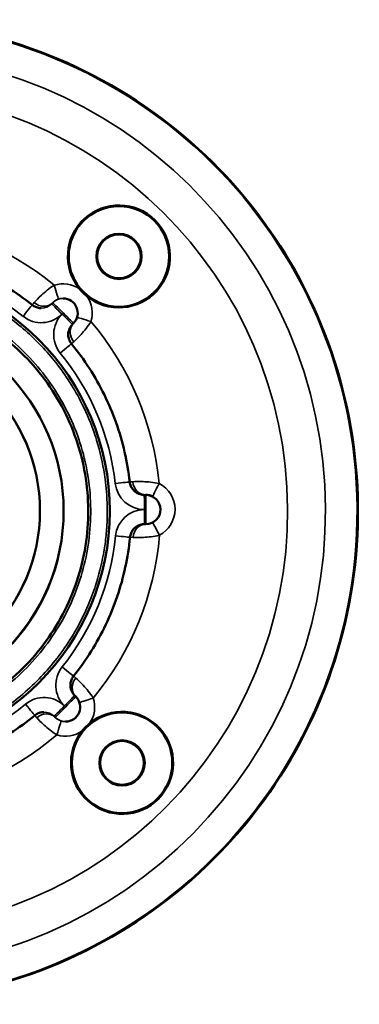
# Model space of a CAD drawing. Units: inches. Extents: x -20 to 184, y 41 to 186.
# Drawn here: x -7 to -6, y 90 to 93 of the extents above; entities that cross this region are included whole.
import ezdxf

# ---------------------------------------------------------------- set-up
doc = ezdxf.new("R2010")
doc.units = ezdxf.units.IN
doc.header["$LTSCALE"] = 12.5
doc.header["$MEASUREMENT"] = 0
doc.layers.add('Visible (ANSI)', color=7, linetype='Continuous', lineweight=50)
doc.layers.add('Visible Narrow (ANSI)', color=7, linetype='Continuous', lineweight=35)

msp = doc.modelspace()

# ---------------------------------------------------------------- linework, layer by layer
at = {"layer": 'Visible (ANSI)'}
for p, q in [((-7.0067, 92.036), (-7.0068, 92.036)), ((-6.9816, 91.9661), (-6.9787, 91.969)), ((-6.7832, 91.5057), (-6.7833, 91.5057)), ((-6.783, 91.4269), (-6.7871, 91.4269)), ((-6.9755, 90.9642), (-6.9725, 90.9612)), ((-7.0002, 90.8939), (-7.0003, 90.8939))]:
    msp.add_line(p, q, dxfattribs=at)
for centre, radius in [((-6.8559, 92.1493), 0.1357), ((-6.8559, 92.1493), 0.0611), ((-6.856, 92.1493), 0.0591), ((-7.5351, 91.4617), 0.6545), ((-7.5349, 91.4627), 0.5295), ((-6.8476, 90.7825), 0.1357), ((-6.8476, 90.7825), 0.0611), ((-6.8476, 90.7825), 0.0591)]:
    msp.add_circle(centre, radius, dxfattribs=at)
for centre, radius, start, end in [((-6.856, 92.1493), 0.1378, 231.1833, 219.5181), ((-7.0067, 91.9967), 0.0394, 315.3406, 90), ((-6.7832, 91.4663), 0.0394, 270.3406, 90.3406), ((-7.0002, 90.9332), 0.0394, 270, 45.3406), ((-6.8476, 90.7825), 0.1378, 141.1833, 129.5181)]:
    msp.add_arc(centre, radius, start, end, dxfattribs=at)
for points, knots in [([(-7.5353, 92.7865), (-7.394, 92.7865), (-7.2527, 92.7637), (-6.9844, 92.6748), (-6.8575, 92.6087), (-6.6308, 92.4399), (-6.5311, 92.3373), (-6.369, 92.1057), (-6.3067, 91.9769), (-6.2256, 91.7062), (-6.207, 91.5643), (-6.2152, 91.2818), (-6.2421, 91.1412), (-6.3388, 90.8756), (-6.4086, 90.7507), (-6.5839, 90.529), (-6.6895, 90.4323), (-6.9256, 90.2771), (-7.0562, 90.2185), (-7.3292, 90.1454), (-7.4716, 90.1309), (-7.7537, 90.1474), (-7.8934, 90.1784), (-8.1561, 90.2828), (-8.2789, 90.3562), (-8.4954, 90.5379), (-8.5889, 90.6463), (-8.7372, 90.8868), (-8.792, 91.0191), (-8.8571, 91.2941), (-8.8674, 91.4368), (-8.8427, 91.7184), (-8.8076, 91.8571), (-8.6956, 92.1166), (-8.6186, 92.2373), (-8.4307, 92.4483), (-8.3197, 92.5387), (-8.0748, 92.6799), (-7.9411, 92.7307), (-7.7148, 92.7774), (-7.625, 92.7865), (-7.5353, 92.7865)], [0, 0, 0, 0, 0.32, 0.32, 0.64, 0.64, 0.96, 0.96, 1.28, 1.28, 1.6, 1.6, 1.92, 1.92, 2.24, 2.24, 2.56, 2.56, 2.88, 2.88, 3.2, 3.2, 3.52, 3.52, 3.84, 3.84, 4.16, 4.16, 4.48, 4.48, 4.8, 4.8, 5.12, 5.12, 5.44, 5.44, 5.76, 5.76, 6.08, 6.08, 6.283185, 6.283185, 6.283185, 6.283185]), ([(-7.0902, 92.0183), (-7.1116, 92.0354), (-7.1339, 92.0512), (-7.1803, 92.0802), (-7.2043, 92.0934), (-7.2537, 92.1169), (-7.279, 92.1272), (-7.3308, 92.1449), (-7.3572, 92.1523), (-7.4106, 92.1639), (-7.4377, 92.1681), (-7.4649, 92.1708)], [5.608814, 5.608814, 5.608814, 5.608814, 5.7239319, 5.7239319, 5.8390498, 5.8390498, 5.9541676, 5.9541676, 6.0692855, 6.0692855, 6.1844034, 6.1844034, 6.1844034, 6.1844034]), ([(-7.5978, 92.0547), (-7.6619, 92.0479), (-7.7257, 92.0304), (-7.843, 91.9764), (-7.898, 91.9393), (-7.992, 91.8504), (-8.0321, 91.7976), (-8.0926, 91.6833), (-8.1136, 91.6204), (-8.1342, 91.4928), (-8.134, 91.4264), (-8.1125, 91.299), (-8.091, 91.2363), (-8.0299, 91.1225), (-7.9894, 91.07), (-7.8949, 90.9818), (-7.8397, 90.945), (-7.7219, 90.8917), (-7.6578, 90.8746), (-7.5291, 90.862), (-7.4629, 90.8663), (-7.337, 90.8956), (-7.2756, 90.921), (-7.1658, 90.9892), (-7.1159, 91.0329), (-7.0338, 91.1326), (-7.0005, 91.19), (-6.9548, 91.3108), (-6.9416, 91.3758), (-6.937, 91.505), (-6.9455, 91.5708), (-6.9826, 91.6947), (-7.0117, 91.7543), (-7.0866, 91.8597), (-7.1333, 91.9068), (-7.238, 91.9827), (-7.2974, 92.0123), (-7.3983, 92.0435), (-7.4389, 92.0516), (-7.4797, 92.0554)], [0, 0, 0, 0, 0.49143, 0.49143, 0.984172, 0.984172, 1.476909, 1.476909, 1.969641, 1.969641, 2.462179, 2.462179, 2.954471, 2.954471, 3.446916, 3.446916, 3.939574, 3.939574, 4.432349, 4.432349, 4.925128, 4.925128, 5.417819, 5.417819, 5.910335, 5.910335, 6.402621, 6.402621, 6.895096, 6.895096, 7.387766, 7.387766, 7.880546, 7.880546, 8.37332, 8.37332, 8.866006, 8.866006, 9.178374, 9.178374, 9.178374, 9.178374]), ([(-6.9424, 92.042), (-6.9435, 92.0429), (-6.9446, 92.0438), (-6.9484, 92.047), (-6.9509, 92.0494), (-6.9559, 92.0543), (-6.9582, 92.0569), (-6.9611, 92.0602), (-6.9617, 92.0609), (-6.9623, 92.0616)], [-0.49587543, -0.49587543, -0.49587543, -0.49587543, -0.49028486, -0.49028486, -0.47702859, -0.47702859, -0.46352747, -0.46352747, -0.46001125, -0.46001125, -0.46001125, -0.46001125]), ([(-7.0656, 92.0097), (-7.0674, 92.0097), (-7.0692, 92.0098), (-7.0727, 92.0103), (-7.0744, 92.0106), (-7.0778, 92.0116), (-7.0795, 92.0122), (-7.0827, 92.0136), (-7.0843, 92.0144), (-7.0874, 92.0162), (-7.0888, 92.0172), (-7.0902, 92.0183)], [3.1415926, 3.1415926, 3.1415926, 3.1415926, 3.2764669, 3.2764669, 3.4113412, 3.4113412, 3.5462154, 3.5462154, 3.6810897, 3.6810897, 3.815964, 3.815964, 3.815964, 3.815964]), ([(-6.984, 91.9134), (-6.9865, 91.9164), (-6.9885, 91.9197), (-6.9914, 91.9269), (-6.9924, 91.9306), (-6.9931, 91.9383), (-6.993, 91.9422), (-6.9915, 91.9497), (-6.9902, 91.9534), (-6.9866, 91.9602), (-6.9843, 91.9633), (-6.9816, 91.9661)], [4.025773, 4.025773, 4.025773, 4.025773, 4.318987, 4.318987, 4.6122, 4.6122, 4.905414, 4.905414, 5.198628, 5.198628, 5.491842, 5.491842, 5.491842, 5.491842]), ([(-6.8269, 91.5407), (-6.83, 91.5678), (-6.8346, 91.5948), (-6.8468, 91.6481), (-6.8545, 91.6744), (-6.8728, 91.726), (-6.8834, 91.7512), (-6.9075, 91.8003), (-6.921, 91.8241), (-6.9506, 91.8701), (-6.9667, 91.8923), (-6.984, 91.9134)], [4.8234158, 4.8234158, 4.8234158, 4.8234158, 4.9385337, 4.9385337, 5.0536516, 5.0536516, 5.1687695, 5.1687695, 5.2838874, 5.2838874, 5.3990053, 5.3990053, 5.3990053, 5.3990053]), ([(-6.7878, 91.5056), (-6.7916, 91.5056), (-6.7955, 91.5062), (-6.8028, 91.5084), (-6.8063, 91.5101), (-6.8127, 91.5143), (-6.8156, 91.5169), (-6.8205, 91.5228), (-6.8225, 91.5261), (-6.8255, 91.5331), (-6.8265, 91.5368), (-6.8269, 91.5407)], [3.141593, 3.141593, 3.141593, 3.141593, 3.433547, 3.433547, 3.7255, 3.7255, 4.017454, 4.017454, 4.309408, 4.309408, 4.601362, 4.601362, 4.601362, 4.601362]), ([(-6.7653, 91.5014), (-6.7673, 91.5024), (-6.7693, 91.5032), (-6.7712, 91.5038), (-6.773, 91.5044), (-6.7748, 91.5048), (-6.7764, 91.5051), (-6.7792, 91.5056), (-6.7816, 91.5057), (-6.7832, 91.5057)], [0, 0, 0, 0, 0.2665462, 0.2665462, 0.2665462, 0.5265597, 0.5265597, 0.5265597, 0.971562, 0.971562, 0.971562, 0.971562]), ([(-6.826, 91.3914), (-6.8256, 91.3953), (-6.8247, 91.399), (-6.8218, 91.4061), (-6.8198, 91.4095), (-6.8149, 91.4154), (-6.812, 91.4181), (-6.8056, 91.4224), (-6.8021, 91.424), (-6.7948, 91.4263), (-6.7909, 91.4269), (-6.7871, 91.4269)], [4.811171, 4.811171, 4.811171, 4.811171, 5.104385, 5.104385, 5.397599, 5.397599, 5.690812, 5.690812, 5.984026, 5.984026, 6.27724, 6.27724, 6.27724, 6.27724]), ([(-6.9785, 91.0167), (-6.9615, 91.0381), (-6.9456, 91.0605), (-6.9166, 91.1068), (-6.9034, 91.1308), (-6.8799, 91.1802), (-6.8696, 91.2056), (-6.8519, 91.2573), (-6.8446, 91.2837), (-6.833, 91.3372), (-6.8287, 91.3642), (-6.826, 91.3914)], [4.0380176, 4.0380176, 4.0380176, 4.0380176, 4.1531355, 4.1531355, 4.2682534, 4.2682534, 4.3833713, 4.3833713, 4.4984892, 4.4984892, 4.6136071, 4.6136071, 4.6136071, 4.6136071]), ([(-6.9755, 90.9642), (-6.9782, 90.9669), (-6.9805, 90.97), (-6.9842, 90.9767), (-6.9855, 90.9804), (-6.9871, 90.9879), (-6.9873, 90.9918), (-6.9867, 90.9995), (-6.9858, 91.0032), (-6.9829, 91.0104), (-6.9809, 91.0137), (-6.9785, 91.0167)], [3.921046, 3.921046, 3.921046, 3.921046, 4.214189, 4.214189, 4.507332, 4.507332, 4.800474, 4.800474, 5.093617, 5.093617, 5.38676, 5.38676, 5.38676, 5.38676]), ([(-7.4562, 90.7535), (-7.429, 90.7565), (-7.402, 90.7611), (-7.3487, 90.7734), (-7.3224, 90.781), (-7.2709, 90.7993), (-7.2456, 90.81), (-7.1966, 90.8341), (-7.1727, 90.8476), (-7.1267, 90.8771), (-7.1046, 90.8932), (-7.0834, 90.9106)], [3.2526195, 3.2526195, 3.2526195, 3.2526195, 3.3677374, 3.3677374, 3.4828553, 3.4828553, 3.5979732, 3.5979732, 3.713091, 3.713091, 3.8282089, 3.8282089, 3.8282089, 3.8282089]), ([(-7.0834, 90.9106), (-7.082, 90.9117), (-7.0805, 90.9128), (-7.0775, 90.9147), (-7.0759, 90.9155), (-7.0726, 90.9169), (-7.0709, 90.9175), (-7.0674, 90.9185), (-7.0656, 90.9189), (-7.0621, 90.9194), (-7.0603, 90.9195), (-7.0585, 90.9195)], [5.596569, 5.596569, 5.596569, 5.596569, 5.7338923, 5.7338923, 5.8712156, 5.8712156, 6.0085388, 6.0085388, 6.1458621, 6.1458621, 6.2831854, 6.2831854, 6.2831854, 6.2831854]), ([(-6.955, 90.8688), (-6.9541, 90.87), (-6.9531, 90.8711), (-6.9499, 90.8748), (-6.9476, 90.8774), (-6.9426, 90.8823), (-6.9401, 90.8847), (-6.9367, 90.8876), (-6.936, 90.8882), (-6.9353, 90.8888)], [-0.49587543, -0.49587543, -0.49587543, -0.49587543, -0.49028486, -0.49028486, -0.47702859, -0.47702859, -0.46352747, -0.46352747, -0.46001126, -0.46001126, -0.46001126, -0.46001126])]:
    msp.add_open_spline(points, degree=3, knots=knots, dxfattribs=at)
at = {"layer": 'Visible Narrow (ANSI)'}
for p, q in [((-7.0376, 92.0214), (-7.0347, 92.0243)), ((-7.0348, 92.0243), (-7.0347, 92.0243)), ((-7.0377, 92.0214), (-7.0376, 92.0214)), ((-6.7876, 91.5056), (-6.7834, 91.5057)), ((-6.7835, 91.5057), (-6.7876, 91.5056)), ((-6.7876, 91.5056), (-6.7876, 91.5056)), ((-6.7835, 91.5057), (-6.7834, 91.5057)), ((-7.0308, 90.9081), (-7.0308, 90.9081)), ((-7.0279, 90.9052), (-7.0308, 90.9081)), ((-7.0279, 90.9052), (-7.0279, 90.9052))]:
    msp.add_line(p, q, dxfattribs=at)
for centre, radius in [((-7.5354, 91.4617), 0.5307), ((-7.5349, 91.4627), 0.4665), ((-7.5349, 91.4627), 0.4646)]:
    msp.add_circle(centre, radius, dxfattribs=at)
for centre, radius, start, end in [((-7.5352, 91.4617), 0.7913, 50.4173, 85.2842), ((-7.5351, 91.4617), 0.6732, 51.3614, 84.3402), ((-7.0068, 91.9967), 0.0787, 55.5947, 107.9163), ((-7.0067, 91.9967), 0.0394, 90, 135.3406), ((-7.0068, 91.9967), 0.0394, 90, 107.9163), ((-7.0068, 91.9967), 0.0787, 342.7851, 35.1068), ((-7.0656, 92.0491), 0.0394, 270, 315.3406), ((-7.0657, 92.0491), 0.0394, 270.0879, 315.3406), ((-7.0656, 92.0491), 0.0787, 231.3614, 315.3508), ((-6.9536, 91.9384), 0.0787, 135.3508, 219.3402), ((-7.5351, 91.4617), 0.6732, 6.3614, 39.3402), ((-6.7878, 91.545), 0.0787, 186.3614, 270.3508), ((-7.5301, 91.4622), 0.779, 5.571692852217801, 5.571739326058912), ((-6.7833, 91.4663), 0.0787, 297.7851, 62.9163), ((-6.7878, 91.545), 0.0394, 270, 270.3406), ((-6.7879, 91.545), 0.0394, 270.0879, 270.3406), ((-6.7868, 91.3875), 0.0787, 90.3508, 174.3402), ((-7.5351, 91.4617), 0.6732, 321.3614, 354.3402), ((-7.5352, 91.4617), 0.7913, 320.4173, 355.2842), ((-7.5356, 91.4617), 0.7845, 355.1295, 355.1296), ((-6.9478, 90.9922), 0.0787, 141.3614, 225.3508), ((-7.0584, 90.8801), 0.0787, 45.3508, 129.3402), ((-7.5364, 91.4625), 0.7856, 320.5836623456663, 320.5837077885646), ((-7.5351, 91.4617), 0.6732, 276.3614, 309.3402), ((-7.0003, 90.9332), 0.0787, 325.5947, 17.9163), ((-7.0585, 90.8801), 0.0394, 45.3406, 89.9121), ((-7.0585, 90.8801), 0.0394, 45.3406, 90), ((-7.0002, 90.9332), 0.0394, 225.3406, 270), ((-7.0003, 90.9332), 0.0394, 252.7851, 270), ((-7.0003, 90.9332), 0.0787, 252.7851, 305.1068)]:
    msp.add_arc(centre, radius, start, end, dxfattribs=at)
for centre, major_axis in [((-7.5353, 91.4617), (0.0079, -1.3221)), ((-7.5353, 91.4617), (0.0074, -1.2369)), ((-7.5352, 91.4617), (0.0067, -1.1346))]:
    msp.add_ellipse(centre, major_axis=major_axis, ratio=1, dxfattribs=at)
for centre, major_axis, ratio, start_param, end_param in [((-7.031, 92.0716), (0.0121, -0.0375), 0.000365, 4.712271, 6.283067), ((-7.0628, 92.052), (0.028, -0.0277), 0.894367, 4.805301, 6.282575), ((-7.0174, 92.0419), (-0.0203, -0.0205), 0.000314, 5.741002, 6.283516), ((-7.0067, 91.9967), (0.028, -0.0277), 0.00027, 0, 3.14132), ((-7.1148, 91.9876), (0.0246, 0.0308), 0.0003, 4.712636, 6.2832), ((-7.0096, 91.9937), (-0.028, 0.0277), 0.00027, 4.712116, 6.282912), ((-7.0096, 91.9937), (0.028, -0.0277), 0.00027, 6.283172, 7.853702), ((-6.9316, 91.9734), (-0.0376, 0.0117), 0.000114, 0.060546, 1.57043), ((-7.5352, 91.4617), (-0.0747, 0.7878), 1, 4.712389, 5.320932), ((-6.9507, 91.9413), (-0.028, 0.0277), 0.89508, 0.048767, 1.476901), ((-7.0145, 91.8885), (0.0304, 0.025), 0.000243, 4.712691, 6.283196), ((-6.8661, 91.5363), (0.0391, 0.0044), 0.000043, 4.71277, 6.283185), ((-6.7837, 91.545), (0.0002, -0.0394), 0.894418, 4.805906, 6.28318), ((-6.7474, 91.5364), (-0.0179, -0.0351), 0.000342, 4.712564, 6.241422), ((-6.7873, 91.4663), (-0.0002, 0.0394), 0.000384, 4.712387, 6.283183), ((-6.7832, 91.4663), (0.0002, -0.0394), 0.000384, 6.283183, 9.424776), ((-6.7873, 91.4663), (0.0002, -0.0394), 0.000384, 6.283183, 7.853979), ((-6.7828, 91.3876), (-0.0002, 0.0394), 0.895131, 0.004499, 1.477508), ((-6.7466, 91.3966), (-0.0184, 0.0348), 0.000339, 0.04226, 1.570617), ((-6.8652, 91.3953), (0.0392, -0.0039), 0.000038, 0, 1.570415), ((-7.0093, 91.0413), (0.0308, -0.0246), 0.00024, 6.283169, 7.853674), ((-6.9449, 90.9893), (-0.0277, -0.028), 0.894368, 4.806514, 6.234695), ((-7.0002, 90.9332), (-0.0277, -0.028), 0.000273, 0.00027, 3.141593), ((-7.0031, 90.9362), (0.0277, 0.028), 0.000273, 4.712661, 6.283191), ((-7.1084, 90.941), (0.025, -0.0304), 0.000297, 6.283174, 7.853733), ((-7.0031, 90.9361), (-0.0277, -0.028), 0.000273, 0.00027, 1.571066), ((-6.9253, 90.9575), (-0.0375, -0.0121), 0.000118, 4.712754, 6.222756), ((-7.0556, 90.8772), (0.0277, 0.028), 0.895081, 0.000605, 1.478117), ((-7.0103, 90.8878), (-0.0205, 0.0203), 0.000311, 6.282851, 6.823509), ((-7.0236, 90.858), (0.0117, 0.0376), 0.000366, 0.000114, 1.57091), ((-7.5352, 91.4617), (0.0747, -0.7878), 1, 0, 0.608543)]:
    msp.add_ellipse(centre, major_axis=major_axis, ratio=ratio, start_param=start_param, end_param=end_param, dxfattribs=at)
for points, knots in [([(-7.5971, 92.1065), (-7.6394, 92.1025), (-7.6813, 92.0942), (-7.7219, 92.082), (-7.7601, 92.0705), (-7.7973, 92.0554), (-7.8327, 92.0371), (-7.8355, 92.0357), (-7.8382, 92.0343), (-7.8409, 92.0328), (-7.8745, 92.0148), (-7.9065, 91.9939), (-7.9365, 91.9702), (-7.9526, 91.9575), (-7.9682, 91.944), (-7.9831, 91.9297), (-7.9859, 91.927), (-7.9887, 91.9243), (-7.9914, 91.9216), (-8.0024, 91.9107), (-8.0129, 91.8995), (-8.0231, 91.8878), (-8.0239, 91.8869), (-8.024, 91.8868), (-8.0256, 91.8849), (-8.0394, 91.8689), (-8.052, 91.8528), (-8.0634, 91.8367), (-8.0945, 91.7929), (-8.1173, 91.7494), (-8.134, 91.7089), (-8.1358, 91.7046), (-8.1375, 91.7003), (-8.1392, 91.696), (-8.1586, 91.6459), (-8.169, 91.6009), (-8.175, 91.5634), (-8.1762, 91.5556), (-8.1773, 91.5482), (-8.1781, 91.541), (-8.1819, 91.5108), (-8.1828, 91.4865), (-8.183, 91.4682), (-8.1831, 91.457), (-8.1829, 91.4481), (-8.1827, 91.4415), (-8.1825, 91.4368), (-8.1824, 91.4333), (-8.1823, 91.4309), (-8.1822, 91.4302), (-8.1822, 91.4296), (-8.1822, 91.4291), (-8.1822, 91.4289), (-8.1822, 91.4288), (-8.1821, 91.4275), (-8.1783, 91.3559), (-8.1624, 91.2839), (-8.1348, 91.2166), (-8.1312, 91.2077), (-8.1274, 91.1989), (-8.1234, 91.1902), (-8.1061, 91.1528), (-8.0852, 91.1171), (-8.0612, 91.0837), (-8.0475, 91.0645), (-8.0327, 91.0461), (-8.0169, 91.0285), (-8.012, 91.0231), (-8.007, 91.0178), (-8.002, 91.0125), (-7.9948, 91.0051), (-7.9889, 90.9992), (-7.98, 90.9908), (-7.936, 90.9492), (-7.8883, 90.9158), (-7.8401, 90.8902), (-7.8104, 90.8743), (-7.7805, 90.8613), (-7.7508, 90.8509), (-7.7247, 90.8416), (-7.6989, 90.8344), (-7.6736, 90.8289), (-7.6612, 90.8262), (-7.6489, 90.8239), (-7.6368, 90.8219), (-7.6047, 90.8168), (-7.5737, 90.8144), (-7.5442, 90.814), (-7.5441, 90.814), (-7.5439, 90.814), (-7.5438, 90.814), (-7.5396, 90.8139), (-7.5337, 90.8139), (-7.5312, 90.8139), (-7.4987, 90.8141), (-7.4595, 90.8167), (-7.4144, 90.8253), (-7.4032, 90.8274), (-7.3916, 90.8299), (-7.3797, 90.8329), (-7.3513, 90.8399), (-7.321, 90.8494), (-7.2896, 90.8623), (-7.255, 90.8765), (-7.2189, 90.8948), (-7.1827, 90.9183), (-7.1796, 90.9202), (-7.1766, 90.9222), (-7.1735, 90.9243), (-7.1389, 90.9476), (-7.1043, 90.9757), (-7.0715, 91.0094), (-7.0417, 91.0399), (-7.0135, 91.075), (-6.9883, 91.1146), (-6.9704, 91.1428), (-6.954, 91.1734), (-6.94, 91.2062), (-6.9323, 91.224), (-6.9254, 91.2424), (-6.9192, 91.2614), (-6.9104, 91.2885), (-6.9032, 91.3167), (-6.8979, 91.346), (-6.8952, 91.3606), (-6.893, 91.3755), (-6.8914, 91.3906), (-6.8905, 91.3981), (-6.8898, 91.4057), (-6.8892, 91.4134), (-6.889, 91.4172), (-6.8887, 91.4211), (-6.8885, 91.4249), (-6.8884, 91.4258), (-6.8884, 91.4268), (-6.8883, 91.4277), (-6.8883, 91.4287), (-6.8882, 91.4297), (-6.8882, 91.4307), (-6.8881, 91.4326), (-6.888, 91.4359), (-6.8879, 91.4365), (-6.8876, 91.4464), (-6.8868, 91.4657), (-6.8883, 91.4942), (-6.8897, 91.5228), (-6.8923, 91.543), (-6.8952, 91.5617), (-6.8997, 91.5903), (-6.907, 91.623), (-6.9165, 91.6534), (-6.9194, 91.6629), (-6.9225, 91.6722), (-6.9257, 91.681), (-6.9352, 91.7074), (-6.9466, 91.7336), (-6.9598, 91.7591), (-6.9797, 91.7978), (-7.004, 91.835), (-7.0316, 91.8692), (-7.0376, 91.8765), (-7.0437, 91.8837), (-7.0499, 91.8908), (-7.0766, 91.9209), (-7.1061, 91.9486), (-7.1378, 91.9733), (-7.1711, 91.9991), (-7.2069, 92.0217), (-7.2446, 92.0406), (-7.2517, 92.0442), (-7.2604, 92.0483), (-7.2649, 92.0504), (-7.2663, 92.051), (-7.2672, 92.0514), (-7.2677, 92.0517), (-7.2698, 92.0526), (-7.2755, 92.0552), (-7.285, 92.0592), (-7.2945, 92.0632), (-7.3078, 92.0685), (-7.3251, 92.0744), (-7.3424, 92.0804), (-7.3497, 92.0824), (-7.3596, 92.0852), (-7.3992, 92.0964), (-7.44, 92.1038), (-7.481, 92.1072)], [0, 0, 0, 0, 0.032224, 0.032224, 0.032224, 0.0625, 0.0625, 0.0625, 0.064826, 0.064826, 0.064826, 0.09375, 0.09375, 0.09375, 0.109375, 0.109375, 0.109375, 0.112321, 0.112321, 0.112321, 0.124023, 0.124023, 0.124023, 0.125, 0.125, 0.125, 0.133405, 0.133405, 0.133405, 0.15625, 0.15625, 0.15625, 0.158711, 0.158711, 0.158711, 0.1875, 0.1875, 0.1875, 0.193476, 0.193476, 0.193476, 0.21875, 0.21875, 0.21875, 0.234375, 0.234375, 0.234375, 0.24546, 0.24546, 0.24546, 0.249023, 0.249023, 0.249023, 0.25, 0.25, 0.25, 0.305219, 0.305219, 0.305219, 0.3125, 0.3125, 0.3125, 0.34375, 0.34375, 0.34375, 0.361653, 0.361653, 0.361653, 0.367187, 0.367187, 0.367187, 0.375, 0.375, 0.375, 0.413654, 0.413654, 0.413654, 0.4375, 0.4375, 0.4375, 0.458486, 0.458486, 0.458486, 0.46875, 0.46875, 0.46875, 0.49597, 0.49597, 0.49597, 0.496094, 0.496094, 0.496094, 0.5, 0.5, 0.5, 0.550007, 0.550007, 0.550007, 0.5625, 0.5625, 0.5625, 0.592253, 0.592253, 0.592253, 0.625, 0.625, 0.625, 0.62775, 0.62775, 0.62775, 0.659077, 0.659077, 0.659077, 0.6875, 0.6875, 0.6875, 0.707749, 0.707749, 0.707749, 0.71875, 0.71875, 0.71875, 0.734375, 0.734375, 0.734375, 0.742187, 0.742187, 0.742187, 0.746094, 0.746094, 0.746094, 0.748047, 0.748047, 0.748047, 0.748517, 0.748517, 0.748517, 0.749023, 0.749023, 0.749023, 0.75, 0.75, 0.75, 0.765625, 0.765625, 0.765625, 0.78125, 0.78125, 0.78125, 0.805084, 0.805084, 0.805084, 0.8125, 0.8125, 0.8125, 0.834524, 0.834524, 0.834524, 0.86785, 0.86785, 0.86785, 0.875, 0.875, 0.875, 0.90553, 0.90553, 0.90553, 0.9375, 0.9375, 0.9375, 0.943558, 0.943558, 0.943558, 0.945312, 0.945312, 0.945312, 0.953125, 0.953125, 0.953125, 0.960937, 0.960937, 0.960937, 0.96875, 0.96875, 0.96875, 1, 1, 1, 1]), ([(-7.5352, 90.8072), (-7.4942, 90.8072), (-7.4532, 90.8111), (-7.3698, 90.8269), (-7.3274, 90.8395), (-7.2457, 90.873), (-7.2064, 90.8941), (-7.1324, 90.9439), (-7.0978, 90.9728), (-7.0106, 91.0623), (-6.9653, 91.1301), (-6.9033, 91.2745), (-6.8856, 91.3507), (-6.8776, 91.5045), (-6.8873, 91.5821), (-6.9215, 91.6924), (-6.9362, 91.7282), (-6.9743, 91.8018), (-6.9987, 91.8391), (-7.0581, 91.9126), (-7.0943, 91.948), (-7.1735, 92.0095), (-7.2168, 92.0357), (-7.3311, 92.0881), (-7.4054, 92.1076), (-7.4843, 92.1142), (-7.488, 92.1145), (-7.4916, 92.1148)], [0.4989809, 0.4989809, 0.4989809, 0.4989809, 0.5295978, 0.5295978, 0.5624102, 0.5624102, 0.595555, 0.595555, 0.6290378, 0.6290378, 0.6889231, 0.6889231, 0.7464448, 0.7464448, 0.8039663, 0.8039663, 0.8327268, 0.8327268, 0.8658452, 0.8658452, 0.9033208, 0.9033208, 0.9407962, 0.9407962, 0.997264, 0.997264, 1, 1, 1, 1]), ([(-7.4798, 92.0621), (-7.4423, 92.0587), (-7.3486, 92.0411), (-7.2083, 91.9781), (-7.0762, 91.8653), (-6.9812, 91.7198), (-6.9309, 91.5535), (-6.9295, 91.3798), (-6.977, 91.2126), (-7.0697, 91.0657), (-7.1999, 90.9507), (-7.3572, 90.877), (-7.5289, 90.8505), (-7.7011, 90.8734), (-7.86, 90.9439), (-7.9925, 91.0561), (-8.0882, 91.2012), (-8.1391, 91.3673), (-8.1413, 91.541), (-8.0945, 91.7083), (-8.0025, 91.8557), (-7.8728, 91.9713), (-7.7322, 92.0379), (-7.637, 92.0573), (-7.5978, 92.0614)], [0, 0, 0, 0, 0.030739, 0.077593, 0.124448, 0.171302, 0.218157, 0.265011, 0.311866, 0.35872, 0.405574, 0.452429, 0.499283, 0.546138, 0.592992, 0.639846, 0.686701, 0.733555, 0.78041, 0.827264, 0.874118, 0.920973, 0.967827, 1, 1, 1, 1]), ([(-7.0848, 92.0245), (-7.0802, 92.0297), (-7.0734, 92.037), (-7.0653, 92.0446), (-7.0606, 92.049), (-7.0553, 92.0536), (-7.0497, 92.0581), (-7.0439, 92.0628), (-7.0376, 92.0673), (-7.031, 92.0716)], [0, 0, 0, 0, 0.454443, 0.454443, 0.454443, 0.723651, 0.723651, 0.723651, 1, 1, 1, 1]), ([(-7.0189, 92.0341), (-7.021, 92.0335), (-7.0229, 92.0326), (-7.0247, 92.0317), (-7.0264, 92.0308), (-7.028, 92.0299), (-7.0293, 92.0289), (-7.0318, 92.0272), (-7.0336, 92.0255), (-7.0348, 92.0243)], [0, 0, 0, 0, 0.266546, 0.266546, 0.266546, 0.52656, 0.52656, 0.52656, 1, 1, 1, 1]), ([(-6.9316, 91.9734), (-6.9358, 91.9667), (-6.9403, 91.9604), (-6.9448, 91.9545), (-6.9493, 91.9488), (-6.9538, 91.9435), (-6.9582, 91.9387), (-6.9656, 91.9305), (-6.9729, 91.9236), (-6.978, 91.9189)], [0, 0, 0, 0, 0.277374, 0.277374, 0.277374, 0.546551, 0.546551, 0.546551, 1, 1, 1, 1]), ([(-6.8188, 91.5412), (-6.8119, 91.5416), (-6.8018, 91.5419), (-6.7908, 91.5416), (-6.7843, 91.5414), (-6.7773, 91.5409), (-6.7702, 91.5401), (-6.7628, 91.5393), (-6.7551, 91.5381), (-6.7474, 91.5364)], [0, 0, 0, 0, 0.454008, 0.454008, 0.454008, 0.723177, 0.723177, 0.723177, 1, 1, 1, 1]), ([(-6.7466, 91.3966), (-6.7543, 91.3949), (-6.7619, 91.3936), (-6.7693, 91.3927), (-6.7765, 91.3918), (-6.7834, 91.3912), (-6.79, 91.3909), (-6.801, 91.3905), (-6.811, 91.3907), (-6.8179, 91.391)], [0, 0, 0, 0, 0.276921, 0.276921, 0.276921, 0.546136, 0.546136, 0.546136, 1, 1, 1, 1]), ([(-6.9724, 91.0113), (-6.9672, 91.0067), (-6.9599, 90.9998), (-6.9524, 90.9918), (-6.9479, 90.987), (-6.9433, 90.9818), (-6.9388, 90.9762), (-6.9342, 90.9703), (-6.9296, 90.9641), (-6.9253, 90.9575)], [0, 0, 0, 0, 0.453593, 0.453593, 0.453593, 0.722724, 0.722724, 0.722724, 1, 1, 1, 1]), ([(-7.0236, 90.858), (-7.0303, 90.8622), (-7.0366, 90.8667), (-7.0424, 90.8713), (-7.0481, 90.8757), (-7.0535, 90.8803), (-7.0583, 90.8847), (-7.0664, 90.8921), (-7.0733, 90.8994), (-7.078, 90.9045)], [0, 0, 0, 0, 0.276446, 0.276446, 0.276446, 0.545701, 0.545701, 0.545701, 1, 1, 1, 1]), ([(-7.0279, 90.9052), (-7.0268, 90.9041), (-7.0249, 90.9024), (-7.0225, 90.9007), (-7.0211, 90.8998), (-7.0195, 90.8989), (-7.0178, 90.898), (-7.016, 90.8971), (-7.014, 90.8963), (-7.0119, 90.8956)], [0, 0, 0, 0, 0.473484, 0.473484, 0.473484, 0.733479, 0.733479, 0.733479, 1, 1, 1, 1])]:
    msp.add_open_spline(points, degree=3, knots=knots, dxfattribs=at)
for points in [[(-7.0902, 92.0183), (-7.09, 92.0186), (-7.0882, 92.0206), (-7.0848, 92.0245)], [(-6.978, 91.9189), (-6.9818, 91.9155), (-6.9838, 91.9137), (-6.9841, 91.9135)], [(-6.8269, 91.5407), (-6.8265, 91.5407), (-6.8238, 91.5409), (-6.8188, 91.5412)], [(-6.8179, 91.391), (-6.8229, 91.3913), (-6.8256, 91.3914), (-6.826, 91.3914)], [(-6.9786, 91.0167), (-6.9783, 91.0165), (-6.9762, 91.0147), (-6.9724, 91.0113)], [(-7.078, 90.9045), (-7.0814, 90.9083), (-7.0832, 90.9103), (-7.0834, 90.9106)]]:
    msp.add_open_spline(points, degree=3, dxfattribs=at)

doc.saveas('drawing.dxf')
